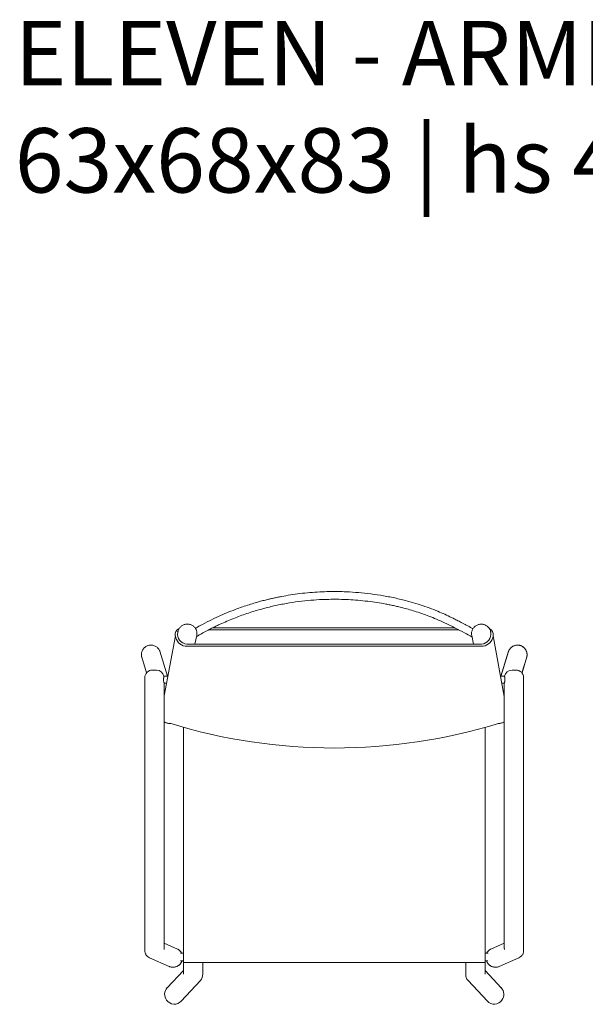
# Model space of a CAD drawing. Units: millimetres. Extents: x 4085 to 4980, y 2716 to 3170.
# Drawn here: x 4711 to 4798, y 3017 to 3170 of the extents above; entities that cross this region are included whole.
import ezdxf

# ---------------------------------------------------------------- set-up
doc = ezdxf.new("R2010")
doc.units = ezdxf.units.MM
doc.layers.add('eleven', color=8, linetype='Continuous', lineweight=0)
doc.styles.get("Standard").update_dxf_attribs({"font": 'arial.ttf'})

# ---------------------------------------------------------------- blocks, each defined once
blk = doc.blocks.new('ELEVEN SEDIA 1B')
at = {"layer": 'eleven'}
for p, q in [((1384.82, 2237.57), (1422.39, 2237.57)), ((1384.18, 2237.25), (1423.01, 2237.25)), ((1380.55, 2234.71), (1426.81, 2234.71)), ((1380.8, 2235.03), (1426.56, 2235.03)), ((1380.28, 2185.56), (1427.09, 2185.56))]:
    blk.add_line(p, q, dxfattribs=at)
at = {"layer": 'eleven', "linetype": 'Continuous'}
for p, q in [((1377.28, 2226.99), (1379.02, 2236.31)), ((1379.38, 2236.87), (1379.4, 2236.96)), ((1382.34, 2236.35), (1382.06, 2235.03)), ((1425.02, 2236.35), (1425.3, 2235.03)), ((1425.02, 2236.35), (1425.03, 2236.33)), ((1427.98, 2236.87), (1427.96, 2236.96)), ((1430.08, 2226.92), (1428.34, 2236.31)), ((1373.8, 2232.99), (1374.54, 2230.56)), ((1377.82, 2230.06), (1376.63, 2233.94)), ((1430.71, 2233.86), (1429.54, 2230.02)), ((1429.55, 2230.06), (1430.74, 2233.94)), ((1433.56, 2232.99), (1432.82, 2230.56)), ((1432.83, 2230.55), (1433.59, 2233.08)), ((1374.28, 2229.81), (1374.28, 2187.43)), ((1375.48, 2231.01), (1376.08, 2231.01)), ((1377.85, 2230.06), (1377.25, 2230.06)), ((1429.51, 2230.06), (1430.11, 2230.06)), ((1431.88, 2231.01), (1431.28, 2231.01)), ((1433.08, 2229.81), (1433.08, 2187.43)), ((1377.28, 2187.87), (1377.28, 2228.97)), ((1377.28, 2228.96), (1377.65, 2228.96)), ((1430.08, 2228.96), (1429.71, 2228.96)), ((1430.08, 2187.87), (1430.08, 2228.97)), ((1378.18, 2222.72), (1378.26, 2222.72)), ((1429.12, 2222.72), (1429.19, 2222.72)), ((1380.28, 2222.11), (1380.28, 2183.87)), ((1427.09, 2183.87), (1427.09, 2222.11)), ((1379.38, 2187.66), (1377.28, 2188.59)), ((1427.98, 2187.66), (1430.08, 2188.59)), ((1380.28, 2187.04), (1379.81, 2187.05)), ((1427.08, 2187.04), (1427.55, 2187.05)), ((1375.02, 2186.3), (1378.07, 2184.97)), ((1379.84, 2185.85), (1380.28, 2185.84)), ((1383.28, 2183.68), (1383.28, 2185.56)), ((1424.09, 2185.56), (1424.09, 2183.68)), ((1427.52, 2185.85), (1427.08, 2185.84)), ((1432.34, 2186.3), (1429.29, 2184.97)), ((1380.28, 2184.35), (1377.77, 2181.67)), ((1378.07, 2184.97), (1378.1, 2184.96)), ((1429.61, 2181.67), (1427.09, 2184.35)), ((1429.29, 2184.97), (1429.26, 2184.96)), ((1379.92, 2179.58), (1382.93, 2182.79)), ((1424.45, 2182.79), (1427.45, 2179.58))]:
    blk.add_line(p, q, dxfattribs=at)
at = {"layer": 'eleven', "linetype": 'Continuous', "flags": 128}
for points in [[(1378.18, 2222.72), (1378.18, 2222.72), (1378.18, 2222.72), (1378.18, 2222.72), (1378.18, 2222.72), (1378.18, 2222.72), (1378.18, 2222.73), (1378.18, 2222.73), (1378.18, 2222.73)], [(1429.19, 2222.72), (1429.19, 2222.72), (1429.19, 2222.72), (1429.19, 2222.72), (1429.19, 2222.72), (1429.19, 2222.72), (1429.19, 2222.73), (1429.19, 2222.73), (1429.19, 2222.73)]]:
    blk.add_lwpolyline(points, dxfattribs=at)
at = {"layer": 'eleven'}
for centre, radius, start, end in [((1379.96, 2236.55), 0.975, 111.4585, 194.1788), ((1403.78, 2175.39), 65.79, 109.0796, 109.2337), ((1427.4, 2236.55), 0.975, 345.8212, 68.5415), ((1380.86, 2236.53), 1.85, 186.8742, 260.4683), ((1380.94, 2236.61), 1.58, 170.5736, 264.9332), ((1426.42, 2236.61), 1.58, 275.0668, 9.4264), ((1426.5, 2236.53), 1.85, 279.5317, 353.1258), ((1403.7, 2305.64), 86.75, 252.8919, 287.0893)]:
    blk.add_arc(centre, radius, start, end, dxfattribs=at)
at = {"layer": 'eleven', "linetype": 'Continuous'}
for centre, radius, start, end in [((1375.48, 2229.81), 1.2, 90, 180), ((1376.08, 2229.81), 1.2, 11.9591, 90), ((1431.28, 2229.81), 1.2, 90, 168.0409), ((1431.88, 2229.81), 1.2, 0, 90), ((1378.68, 2186.38), 1.47, 27.48, 61.5011), ((1428.68, 2186.38), 1.47, 118.4989, 152.52), ((1378.65, 2186.34), 1.49, 248.2058, 340.6175), ((1428.71, 2186.34), 1.49, 199.3825, 291.7942), ((1378.85, 2180.56), 1.45, 215.4758, 317.5872), ((1428.52, 2180.56), 1.45, 222.4404, 325.4995)]:
    blk.add_arc(centre, radius, start, end, dxfattribs=at)
for centre, major_axis, ratio, start_param, end_param in [((1375.78, 2187.61), (1.34, 0.85), 0.811879, 5.620376, 5.908458), ((1375.78, 2187.61), (0.79, 1.55), 0.822162, 5.111355, 5.270037), ((1375.78, 2187.61), (1.29, 0.87), 0.869709, 3.14298, 3.6425), ((1381.78, 2183.76), (1.42, -0.55), 0.883913, 3.429154, 3.550787), ((1425.59, 2183.76), (1.42, 0.55), 0.883913, 5.87399, 5.995624), ((1381.78, 2183.76), (-0.44, 1.65), 0.870483, 1.272606, 1.337941), ((1381.78, 2183.76), (1.4, -0.57), 0.921048, 5.940595, 6.691702), ((1425.59, 2183.76), (1.4, 0.57), 0.921048, 2.733076, 3.484183), ((1425.59, 2183.76), (0.44, 1.65), 0.870483, 4.945244, 5.010579), ((1378.86, 2180.65), (1.03, 1.1), 0.99604, 1.570796, 2.984871), ((1428.51, 2180.65), (-1.03, 1.1), 0.99604, 3.315813, 4.712389)]:
    blk.add_ellipse(centre, major_axis=major_axis, ratio=ratio, start_param=start_param, end_param=end_param, dxfattribs=at)
at = {"layer": 'eleven', "linetype": 'Continuous', "extrusion": (0, 0, -1)}
for major_axis, ratio, start_param, end_param in [((-1.34, 0.85), 0.811879, 5.620376, 5.908458), ((-0.79, 1.55), 0.822162, 5.111355, 5.270037), ((-1.29, 0.87), 0.869709, 3.14298, 3.6425)]:
    blk.add_ellipse((1431.58, 2187.61), major_axis=major_axis, ratio=ratio, start_param=start_param, end_param=end_param, dxfattribs=at)
at = {"layer": 'eleven', "linetype": 'Continuous'}
for points, knots in [([(1425.21, 2237.42), (1425.16, 2237.46), (1424.81, 2237.65), (1424.21, 2237.97), (1423.43, 2238.38), (1422.75, 2238.74), (1422.16, 2239.03), (1421.44, 2239.38), (1420.56, 2239.79), (1419.38, 2240.29), (1418.09, 2240.78), (1416.69, 2241.25), (1415.11, 2241.72), (1413.32, 2242.16), (1411.35, 2242.55), (1409.39, 2242.84), (1407.46, 2243.05), (1405.75, 2243.16), (1404.23, 2243.2), (1402.85, 2243.2), (1401.41, 2243.15), (1399.89, 2243.05), (1398.37, 2242.89), (1396.9, 2242.68), (1395.74, 2242.48), (1394.86, 2242.31), (1394.24, 2242.17), (1393.62, 2242.03), (1392.96, 2241.87), (1392.22, 2241.68), (1391.38, 2241.44), (1390.44, 2241.15), (1389.4, 2240.81), (1388.25, 2240.39), (1387, 2239.9), (1385.67, 2239.32), (1384.27, 2238.65), (1383.08, 2238.04), (1382.36, 2237.62), (1382.12, 2237.48)], [0, 0, 0, 0, 0.004252, 0.026302, 0.045928, 0.063129, 0.0779, 0.090233, 0.116285, 0.143015, 0.175565, 0.208218, 0.240898, 0.285481, 0.330067, 0.374344, 0.417013, 0.458448, 0.487562, 0.517664, 0.54962, 0.583417, 0.61807, 0.650936, 0.681857, 0.696296, 0.710267, 0.723775, 0.738397, 0.755394, 0.774745, 0.796421, 0.820386, 0.8479, 0.877811, 0.910038, 0.944521, 0.981229, 1, 1, 1, 1]), ([(1382.32, 2236.21), (1382.51, 2236.32), (1382.97, 2236.59), (1383.68, 2236.99), (1384.44, 2237.39), (1385.11, 2237.72), (1385.69, 2238), (1386.39, 2238.32), (1387.27, 2238.7), (1388.64, 2239.26), (1390.36, 2239.88), (1392.36, 2240.48), (1394.32, 2240.98), (1396.24, 2241.36), (1398.14, 2241.66), (1400.02, 2241.86), (1401.68, 2241.96), (1403.16, 2242), (1404.5, 2242), (1405.91, 2241.95), (1407.38, 2241.85), (1408.86, 2241.69), (1410.3, 2241.5), (1411.46, 2241.3), (1412.37, 2241.12), (1413.06, 2240.97), (1413.77, 2240.81), (1414.55, 2240.61), (1415.44, 2240.37), (1416.46, 2240.06), (1417.55, 2239.7), (1418.7, 2239.27), (1419.9, 2238.77), (1421.17, 2238.19), (1422.51, 2237.52), (1423.82, 2236.83), (1424.68, 2236.35), (1425.07, 2236.13)], [0, 0, 0, 0, 0.014536, 0.036024, 0.055177, 0.071988, 0.086442, 0.09852, 0.124074, 0.150319, 0.198221, 0.246174, 0.289762, 0.333338, 0.37664, 0.418395, 0.458933, 0.487408, 0.516845, 0.548104, 0.581174, 0.615112, 0.64734, 0.67769, 0.693854, 0.709415, 0.724678, 0.742346, 0.763025, 0.78666, 0.813174, 0.839931, 0.868961, 0.900267, 0.933881, 0.969842, 1, 1, 1, 1]), ([(1380.9, 2238.14), (1380.84, 2238.14), (1380.69, 2238.14), (1380.48, 2238.09), (1380.27, 2238.02), (1380.08, 2237.92), (1379.9, 2237.79), (1379.74, 2237.64), (1379.61, 2237.46), (1379.51, 2237.27), (1379.44, 2237.1), (1379.42, 2236.99), (1379.42, 2236.96)], [0, 0, 0, 0, 0.10023, 0.206749, 0.313413, 0.420075, 0.526612, 0.632915, 0.738898, 0.844503, 0.949709, 1, 1, 1, 1]), ([(1382.35, 2236.35), (1382.36, 2236.41), (1382.38, 2236.55), (1382.38, 2236.76), (1382.35, 2236.98), (1382.29, 2237.18), (1382.2, 2237.38), (1382.08, 2237.56), (1381.93, 2237.72), (1381.77, 2237.86), (1381.58, 2237.97), (1381.38, 2238.06), (1381.18, 2238.12), (1381.02, 2238.14), (1380.93, 2238.14), (1380.9, 2238.14)], [0, 0, 0, 0, 0.077207, 0.159149, 0.240889, 0.322506, 0.404085, 0.485717, 0.567485, 0.649465, 0.731716, 0.814275, 0.897158, 0.975967, 1, 1, 1, 1]), ([(1426.47, 2238.14), (1426.4, 2238.14), (1426.26, 2238.13), (1426.05, 2238.08), (1425.84, 2238), (1425.65, 2237.89), (1425.48, 2237.75), (1425.33, 2237.59), (1425.2, 2237.41), (1425.1, 2237.22), (1425.03, 2237.01), (1424.99, 2236.79), (1424.99, 2236.57), (1425, 2236.42), (1425.03, 2236.34), (1425.03, 2236.33)], [0, 0, 0, 0, 0.078334, 0.160892, 0.243733, 0.326792, 0.409991, 0.493241, 0.576447, 0.659515, 0.742368, 0.824948, 0.907223, 0.989187, 1, 1, 1, 1]), ([(1427.96, 2236.96), (1427.95, 2236.99), (1427.94, 2237.08), (1427.88, 2237.24), (1427.78, 2237.43), (1427.65, 2237.61), (1427.5, 2237.76), (1427.33, 2237.9), (1427.14, 2238), (1426.94, 2238.08), (1426.74, 2238.13), (1426.58, 2238.14), (1426.49, 2238.14), (1426.47, 2238.14)], [0, 0, 0, 0, 0.038281, 0.142775, 0.246967, 0.350946, 0.454815, 0.558687, 0.662675, 0.766881, 0.871394, 0.971737, 1, 1, 1, 1]), ([(1373.8, 2232.99), (1373.8, 2233.01), (1373.76, 2233.11), (1373.75, 2233.31), (1373.76, 2233.57), (1373.82, 2233.84), (1373.92, 2234.08), (1374.06, 2234.31), (1374.23, 2234.5), (1374.44, 2234.65), (1374.63, 2234.76), (1374.76, 2234.8), (1374.81, 2234.82)], [0, 0, 0, 0, 0.024573, 0.138939, 0.256649, 0.370583, 0.487968, 0.599549, 0.714564, 0.822988, 0.93471, 1, 1, 1, 1]), ([(1374.81, 2234.82), (1374.92, 2234.84), (1375.11, 2234.89), (1375.39, 2234.88), (1375.63, 2234.83), (1375.87, 2234.74), (1376.09, 2234.62), (1376.28, 2234.46), (1376.45, 2234.27), (1376.57, 2234.09), (1376.61, 2233.98), (1376.63, 2233.94)], [0, 0, 0, 0, 0.155912, 0.265536, 0.378265, 0.489118, 0.603028, 0.716587, 0.833262, 0.949929, 1, 1, 1, 1]), ([(1430.71, 2233.86), (1430.72, 2233.87), (1430.75, 2233.98), (1430.84, 2234.15), (1431, 2234.37), (1431.19, 2234.55), (1431.41, 2234.7), (1431.66, 2234.81), (1431.91, 2234.87), (1432.16, 2234.89), (1432.38, 2234.87), (1432.52, 2234.83), (1432.56, 2234.82)], [0, 0, 0, 0, 0.0245729, 0.1389386, 0.2566491, 0.3705828, 0.4879679, 0.5995486, 0.7145636, 0.822988, 0.9347098, 1, 1, 1, 1]), ([(1432.55, 2234.82), (1432.44, 2234.84), (1432.25, 2234.89), (1431.97, 2234.88), (1431.73, 2234.83), (1431.49, 2234.74), (1431.28, 2234.62), (1431.08, 2234.46), (1430.91, 2234.27), (1430.79, 2234.09), (1430.75, 2233.98), (1430.74, 2233.94)], [0, 0, 0, 0, 0.155912, 0.265536, 0.378265, 0.489118, 0.603028, 0.716587, 0.833262, 0.949929, 1, 1, 1, 1]), ([(1433.56, 2232.99), (1433.57, 2233.01), (1433.6, 2233.11), (1433.61, 2233.31), (1433.6, 2233.57), (1433.54, 2233.84), (1433.44, 2234.08), (1433.3, 2234.31), (1433.13, 2234.5), (1432.92, 2234.65), (1432.73, 2234.76), (1432.6, 2234.8), (1432.55, 2234.82)], [0, 0, 0, 0, 0.024573, 0.138939, 0.256649, 0.370583, 0.487968, 0.599549, 0.714564, 0.822988, 0.93471, 1, 1, 1, 1]), ([(1432.56, 2234.82), (1432.67, 2234.78), (1432.86, 2234.71), (1433.08, 2234.54), (1433.26, 2234.37), (1433.41, 2234.17), (1433.52, 2233.94), (1433.59, 2233.7), (1433.62, 2233.45), (1433.62, 2233.24), (1433.6, 2233.12), (1433.59, 2233.08)], [0, 0, 0, 0, 0.155912, 0.265536, 0.378265, 0.489118, 0.603028, 0.716587, 0.833262, 0.949929, 1, 1, 1, 1]), ([(1377.21, 2229.81), (1377.2, 2229.78), (1377.18, 2229.69), (1377.17, 2229.52), (1377.18, 2229.34), (1377.21, 2229.18), (1377.25, 2229.05), (1377.28, 2228.97), (1377.28, 2228.97), (1377.28, 2228.97)], [0, 0, 0, 0, 0.103898, 0.268263, 0.418152, 0.567787, 0.723905, 0.88497, 1, 1, 1, 1]), ([(1377.25, 2230.06), (1377.25, 2230.06), (1377.25, 2230.07), (1377.25, 2230.04), (1377.23, 2229.96), (1377.22, 2229.86), (1377.21, 2229.81)], [0, 0, 0, 0, 0.012389, 0.345502, 0.678612, 1, 1, 1, 1]), ([(1430.15, 2229.81), (1430.16, 2229.78), (1430.18, 2229.69), (1430.19, 2229.52), (1430.18, 2229.34), (1430.15, 2229.18), (1430.11, 2229.05), (1430.09, 2228.97), (1430.08, 2228.97), (1430.08, 2228.97)], [0, 0, 0, 0, 0.103898, 0.268263, 0.418152, 0.567787, 0.723905, 0.88497, 1, 1, 1, 1]), ([(1430.11, 2230.06), (1430.11, 2230.06), (1430.11, 2230.07), (1430.11, 2230.04), (1430.13, 2229.96), (1430.15, 2229.86), (1430.15, 2229.81)], [0, 0, 0, 0, 0.012389, 0.345502, 0.678612, 1, 1, 1, 1]), ([(1377.28, 2222.97), (1377.28, 2222.97), (1377.34, 2222.93), (1377.46, 2222.86), (1377.65, 2222.79), (1377.86, 2222.74), (1378.07, 2222.71), (1378.2, 2222.72), (1378.26, 2222.72)], [0.7089419, 0.7089419, 0.7089419, 0.7089419, 0.7142288, 0.7721926, 0.8299458, 0.8875964, 0.9505827, 1, 1, 1, 1]), ([(1429.12, 2222.72), (1429.18, 2222.72), (1429.3, 2222.71), (1429.5, 2222.73), (1429.71, 2222.78), (1429.9, 2222.86), (1430.02, 2222.92), (1430.08, 2222.96), (1430.08, 2222.96)], [0, 0, 0, 0, 0.0432231, 0.1039097, 0.1631399, 0.2213138, 0.2788684, 0.2841842, 0.2841842, 0.2841842, 0.2841842]), ([(1374.28, 2187.43), (1374.28, 2187.4), (1374.28, 2187.29), (1374.31, 2187.13), (1374.37, 2186.94), (1374.43, 2186.82), (1374.47, 2186.76), (1374.48, 2186.75)], [0, 0, 0, 0, 0.146116, 0.432398, 0.708988, 0.974947, 1, 1, 1, 1]), ([(1379.99, 2187.05), (1379.96, 2187.11), (1379.89, 2187.23), (1379.75, 2187.39), (1379.59, 2187.53), (1379.46, 2187.62), (1379.39, 2187.66), (1379.38, 2187.66)], [0, 0, 0, 0, 0.224378, 0.472928, 0.721232, 0.969269, 1, 1, 1, 1]), ([(1427.37, 2187.05), (1427.41, 2187.11), (1427.47, 2187.23), (1427.61, 2187.39), (1427.77, 2187.53), (1427.9, 2187.62), (1427.97, 2187.66), (1427.98, 2187.66)], [0, 0, 0, 0, 0.224378, 0.472928, 0.721232, 0.969269, 1, 1, 1, 1]), ([(1433.08, 2187.43), (1433.08, 2187.4), (1433.08, 2187.29), (1433.05, 2187.13), (1432.99, 2186.94), (1432.93, 2186.82), (1432.89, 2186.76), (1432.88, 2186.75)], [0, 0, 0, 0, 0.146116, 0.432398, 0.708988, 0.974947, 1, 1, 1, 1]), ([(1378.1, 2184.96), (1378.15, 2184.94), (1378.27, 2184.89), (1378.47, 2184.85), (1378.68, 2184.84), (1378.9, 2184.86), (1379.11, 2184.91), (1379.32, 2184.99), (1379.5, 2185.1), (1379.68, 2185.23), (1379.83, 2185.39), (1379.95, 2185.57), (1380.03, 2185.72), (1380.07, 2185.82), (1380.08, 2185.85)], [0, 0, 0, 0, 0.068197, 0.157662, 0.247062, 0.336424, 0.425776, 0.515145, 0.604559, 0.694042, 0.783611, 0.873279, 0.963047, 1, 1, 1, 1]), ([(1429.26, 2184.96), (1429.21, 2184.94), (1429.09, 2184.89), (1428.89, 2184.85), (1428.68, 2184.84), (1428.46, 2184.86), (1428.25, 2184.91), (1428.05, 2184.99), (1427.86, 2185.1), (1427.69, 2185.23), (1427.53, 2185.39), (1427.41, 2185.57), (1427.33, 2185.72), (1427.3, 2185.82), (1427.29, 2185.85)], [0, 0, 0, 0, 0.068197, 0.157662, 0.247062, 0.336424, 0.425776, 0.515145, 0.604559, 0.694042, 0.783611, 0.873279, 0.963047, 1, 1, 1, 1])]:
    blk.add_open_spline(points, degree=3, knots=knots, dxfattribs=at)
for points in [[(1378.18, 2222.73), (1378.18, 2222.73), (1378.18, 2222.73), (1378.18, 2222.72)], [(1429.19, 2222.73), (1429.19, 2222.73), (1429.19, 2222.73), (1429.19, 2222.72)]]:
    blk.add_open_spline(points, degree=3, dxfattribs=at)

msp = doc.modelspace()

# ---------------------------------------------------------------- block references
at = {"layer": 'eleven'}
msp.add_blockref('ELEVEN SEDIA 1B', (3355.68, 837.96), dxfattribs=at)

# ---------------------------------------------------------------- texts
at = {"layer": 'eleven', "insert": (4709.78, 3169.8), "char_height": 10, "attachment_point": 1}
msp.add_mtext_dynamic_manual_height_columns('{\\fLato|b0|i0|c0|p34;ELEVEN - ARMREST CHAIR\\P63x68x83 | hs 46}', width=182.1803, gutter_width=17.5, heights=[0], dxfattribs=at)

doc.saveas('drawing.dxf')
